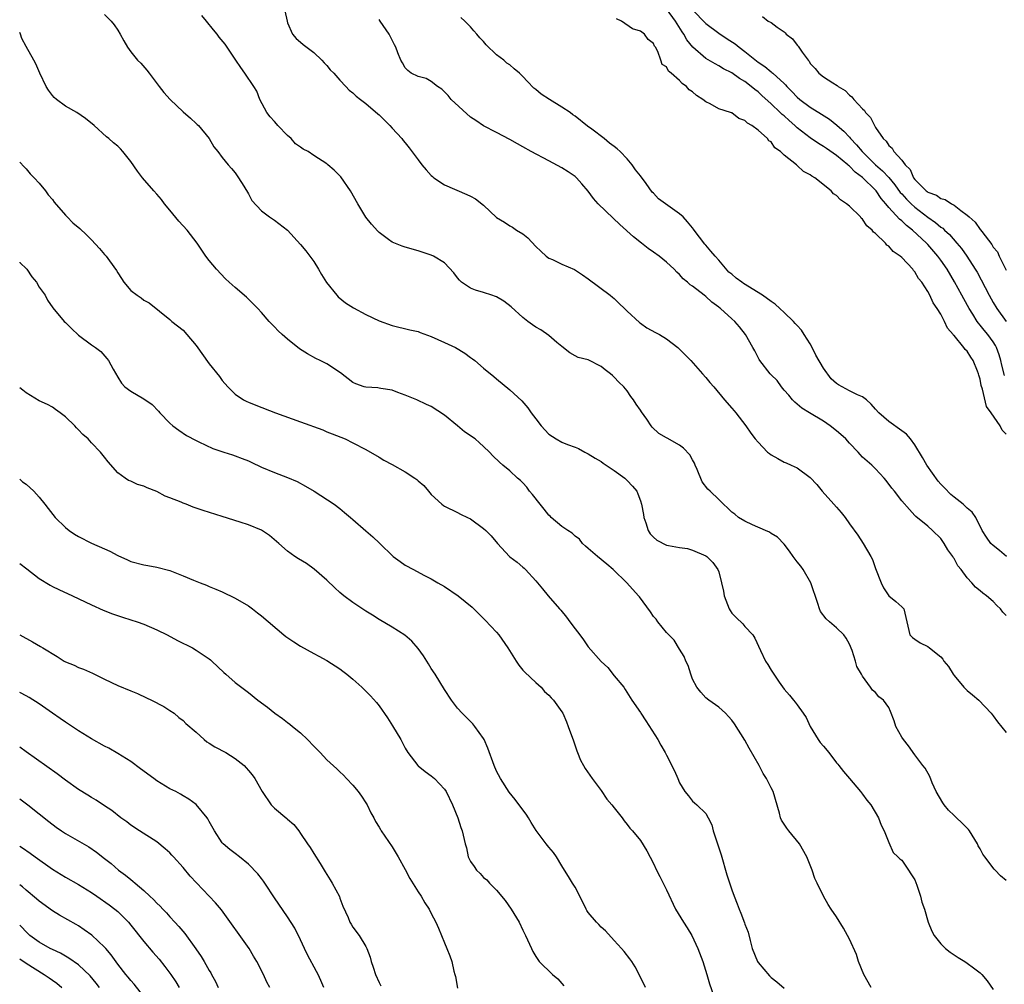
# Model space of a CAD drawing. Units: inches. Extents: x 2622000 to 2625000, y 1464000 to 1467000.
# Drawn here: x 2622000 to 2622151, y 1466436 to 1466583 of the extents above; entities that cross this region are included whole.
import ezdxf

# ---------------------------------------------------------------- set-up
doc = ezdxf.new("R2010")
doc.units = ezdxf.units.IN
doc.header["$MEASUREMENT"] = 0
doc.layers.add('LD26221464_2ft', color=215, linetype='Continuous')

msp = doc.modelspace()

# ---------------------------------------------------------------- linework, layer by layer
at = {"layer": 'LD26221464_2ft'}
for points, elevation in [([(2622013, 1466584), (2622014.01, 1466583), (2622014.44, 1466582.44), (2622015, 1466581.62), (2622015.4, 1466581), (2622015.96, 1466579.96), (2622016.49, 1466579), (2622017, 1466578.3), (2622018.05, 1466577), (2622018.53, 1466576.53), (2622019.47, 1466575.47), (2622019.8, 1466575), (2622021.34, 1466573), (2622022.08, 1466572.08), (2622023.04, 1466571), (2622025, 1466569.07), (2622026.13, 1466568.13), (2622027, 1466567.32), (2622027.18, 1466567.18), (2622027.35, 1466567), (2622029, 1466565), (2622029.73, 1466563.73), (2622030.31, 1466563), (2622031, 1466562.09), (2622031.89, 1466561), (2622032.4, 1466560.4), (2622033, 1466559.74), (2622033.49, 1466559), (2622034.3, 1466557.7), (2622035, 1466556.54), (2622035.54, 1466555.54), (2622037, 1466553.92), (2622038.25, 1466553), (2622039, 1466552.49), (2622041, 1466550.97), (2622043, 1466548.78), (2622043.79, 1466547.79), (2622045, 1466546.2), (2622045.75, 1466545), (2622046.2, 1466544.2), (2622046.98, 1466542.98), (2622048.55, 1466541), (2622048.76, 1466540.76), (2622049.86, 1466539.86), (2622051.08, 1466539.08), (2622053, 1466538.04), (2622055, 1466537.09), (2622057, 1466536.39), (2622059.72, 1466535.72), (2622061, 1466535.44), (2622061.31, 1466535.31), (2622063, 1466534.71), (2622065, 1466533.8), (2622066.7, 1466533), (2622068.14, 1466532.14), (2622069, 1466531.48), (2622069.29, 1466531.28), (2622069.64, 1466531), (2622071, 1466529.83), (2622072.55, 1466528.55), (2622073, 1466528.22), (2622075, 1466526.55), (2622076.84, 1466524.84), (2622077.78, 1466523.78), (2622078.3, 1466523), (2622079, 1466522.11), (2622079.82, 1466521), (2622081, 1466519.75), (2622082.12, 1466519), (2622083, 1466518.5), (2622083.83, 1466518.17), (2622085, 1466517.76), (2622085.52, 1466517.52), (2622086.5, 1466517), (2622087, 1466516.75), (2622088.07, 1466516.07), (2622089, 1466515.54), (2622089.31, 1466515.31), (2622091, 1466514.17), (2622092.63, 1466513), (2622093, 1466512.64), (2622093.8, 1466511.8), (2622094.44, 1466511), (2622094.62, 1466510.62), (2622095, 1466509.52), (2622095.16, 1466509), (2622095.45, 1466507.45), (2622095.52, 1466507), (2622095.85, 1466506.15), (2622096.2, 1466505), (2622096.5, 1466504.5), (2622097, 1466503.97), (2622097.51, 1466503.51), (2622099, 1466502.76), (2622099.32, 1466502.68), (2622101, 1466502.37), (2622102.21, 1466502.21), (2622103, 1466502), (2622105, 1466501.12), (2622105.16, 1466501), (2622106.1, 1466500.1), (2622106.86, 1466499), (2622107, 1466498.64), (2622107.42, 1466497), (2622107.71, 1466495.71), (2622107.82, 1466495), (2622108.34, 1466493.66), (2622108.57, 1466493), (2622108.72, 1466492.72), (2622109, 1466492.32), (2622109.68, 1466491.68), (2622110.68, 1466490.68), (2622111, 1466490.28), (2622112.19, 1466489), (2622112.52, 1466488.52), (2622113.38, 1466486.62), (2622114.16, 1466485), (2622114.49, 1466484.49), (2622115, 1466483.6), (2622116.22, 1466481.78), (2622117, 1466480.67), (2622117.8, 1466479.8), (2622118.42, 1466479), (2622118.69, 1466478.69), (2622119, 1466478.31), (2622119.92, 1466477), (2622120.35, 1466476.35), (2622120.99, 1466475), (2622122.22, 1466473), (2622122.53, 1466472.53), (2622123, 1466471.96), (2622123.85, 1466471), (2622125, 1466469.42), (2622125.2, 1466469.2), (2622125.36, 1466469), (2622126.11, 1466468.11), (2622127, 1466467), (2622128.71, 1466465), (2622129, 1466464.63), (2622129.68, 1466463.68), (2622130.26, 1466463), (2622131.45, 1466461), (2622131.85, 1466459.85), (2622132.31, 1466459), (2622133, 1466457.2), (2622133.67, 1466455.67), (2622134.41, 1466455), (2622134.69, 1466454.69), (2622135, 1466454.49), (2622136.04, 1466453), (2622136.4, 1466452.4), (2622137, 1466451.49), (2622137.33, 1466450.67), (2622137.89, 1466449), (2622138.1, 1466448.1), (2622138.47, 1466447), (2622139.04, 1466445), (2622139.62, 1466443.62), (2622139.96, 1466443), (2622141, 1466441.71), (2622141.69, 1466441), (2622142.42, 1466440.42), (2622143, 1466440.02), (2622143.62, 1466439.62), (2622144.64, 1466439), (2622145, 1466438.75), (2622146, 1466438), (2622147, 1466437.28), (2622147.28, 1466437), (2622148.06, 1466436.06), (2622149, 1466434.72)], 8948), ([(2622040.57, 1466584.57), (2622040.92, 1466583), (2622041, 1466582.74), (2622041.73, 1466581), (2622042.34, 1466580.34), (2622043, 1466579.75), (2622043.41, 1466579.41), (2622045, 1466578.2), (2622046.24, 1466577), (2622046.6, 1466576.6), (2622047, 1466576.18), (2622047.53, 1466575.53), (2622048.06, 1466575), (2622049, 1466573.95), (2622049.94, 1466573), (2622050.41, 1466572.41), (2622051, 1466572), (2622051.48, 1466571.48), (2622052.15, 1466571), (2622053, 1466570.36), (2622054.8, 1466568.8), (2622055, 1466568.63), (2622055.81, 1466567.81), (2622056.67, 1466567), (2622057, 1466566.6), (2622058.47, 1466565), (2622058.71, 1466564.71), (2622059, 1466564.33), (2622059.6, 1466563.6), (2622061, 1466561.75), (2622061.54, 1466561), (2622062.21, 1466560.21), (2622063, 1466559.34), (2622063.17, 1466559.17), (2622063.37, 1466559), (2622065, 1466557.94), (2622068.45, 1466556.45), (2622069, 1466556.18), (2622069.75, 1466555.75), (2622071, 1466554.79), (2622073, 1466552.92), (2622074.2, 1466552.2), (2622075, 1466551.63), (2622075.45, 1466551.45), (2622076.06, 1466551), (2622077, 1466550.39), (2622077.79, 1466549.79), (2622079, 1466548.49), (2622079.74, 1466547.74), (2622080.59, 1466547), (2622081, 1466546.7), (2622081.53, 1466546.47), (2622083, 1466545.78), (2622084.94, 1466544.94), (2622086.15, 1466544.15), (2622087, 1466543.55), (2622090.38, 1466541), (2622090.71, 1466540.71), (2622091, 1466540.51), (2622091.76, 1466539.76), (2622092.59, 1466539), (2622093, 1466538.59), (2622094.86, 1466536.86), (2622095, 1466536.76), (2622096.01, 1466536.01), (2622097.31, 1466535.31), (2622097.92, 1466535), (2622099, 1466534.34), (2622100.73, 1466533), (2622101, 1466532.77), (2622102.72, 1466531), (2622104.53, 1466529), (2622105, 1466528.4), (2622105.63, 1466527.63), (2622106.22, 1466527), (2622107.86, 1466525), (2622109, 1466523.74), (2622109.33, 1466523.33), (2622109.61, 1466523), (2622111.13, 1466521), (2622111.89, 1466519.89), (2622112.56, 1466519), (2622113, 1466518.52), (2622114.46, 1466517), (2622114.75, 1466516.76), (2622115, 1466516.58), (2622116.02, 1466516.02), (2622117, 1466515.45), (2622117.33, 1466515.33), (2622118.09, 1466515), (2622119, 1466514.56), (2622121, 1466513.1), (2622122.01, 1466512.01), (2622122.84, 1466511), (2622124.63, 1466509), (2622125, 1466508.55), (2622125.74, 1466507.74), (2622126.32, 1466507), (2622127, 1466506.01), (2622128.26, 1466504.26), (2622129.09, 1466503), (2622130.29, 1466501), (2622130.53, 1466500.53), (2622131, 1466499.16), (2622131.87, 1466497), (2622132.22, 1466496.22), (2622133, 1466494.98), (2622134.12, 1466494.12), (2622135, 1466493.31), (2622135.3, 1466493), (2622135.78, 1466491), (2622136.23, 1466489), (2622136.63, 1466488.63), (2622137, 1466488.34), (2622137.81, 1466487.81), (2622139, 1466487.22), (2622139.23, 1466487), (2622141, 1466485.62), (2622141.28, 1466485.28), (2622141.46, 1466485), (2622142.14, 1466484.14), (2622142.86, 1466483), (2622143, 1466482.8), (2622144.52, 1466481), (2622145, 1466480.48), (2622145.85, 1466479.85), (2622146.78, 1466479), (2622148.71, 1466477), (2622149, 1466476.63), (2622149.67, 1466475.67), (2622151, 1466474.07)], 8952), ([(2622150.73, 1466528.73), (2622150.31, 1466530.31), (2622150.15, 1466531), (2622149.89, 1466531.89), (2622149.48, 1466533), (2622149.33, 1466533.33), (2622149, 1466533.86), (2622148.18, 1466535), (2622147.64, 1466535.64), (2622147, 1466536.45), (2622146.74, 1466536.74), (2622146.56, 1466537), (2622145.87, 1466538.13), (2622145.31, 1466539), (2622144.48, 1466540.48), (2622144.22, 1466541), (2622143.09, 1466543.09), (2622141.95, 1466545), (2622141, 1466546.38), (2622140.54, 1466547), (2622139, 1466548.78), (2622138.79, 1466549), (2622136.65, 1466551), (2622135.71, 1466551.71), (2622135, 1466552.43), (2622134.68, 1466552.68), (2622133, 1466554.47), (2622132.56, 1466555), (2622131.83, 1466555.83), (2622131.08, 1466557), (2622131, 1466557.09), (2622129, 1466559.05), (2622127.85, 1466559.85), (2622127, 1466560.78), (2622126.87, 1466560.87), (2622126.73, 1466561), (2622125, 1466562.41), (2622123.46, 1466563.46), (2622123, 1466563.8), (2622122.26, 1466564.26), (2622121, 1466565.12), (2622119, 1466566.67), (2622118.82, 1466566.82), (2622118.65, 1466567), (2622117.76, 1466567.76), (2622117, 1466568.46), (2622116.71, 1466568.71), (2622116.41, 1466569), (2622115, 1466570.33), (2622113.61, 1466571.61), (2622113, 1466572.14), (2622112.5, 1466572.5), (2622111.94, 1466573), (2622111, 1466573.74), (2622110.19, 1466574.19), (2622109, 1466575.09), (2622107.7, 1466575.7), (2622107, 1466576.15), (2622106.43, 1466576.43), (2622105, 1466577.28), (2622103.01, 1466579.01), (2622102.12, 1466580.12), (2622101.65, 1466581), (2622101.37, 1466581.37), (2622100.36, 1466583), (2622099, 1466584.85)], 8960), ([(2622103, 1466584.72), (2622105, 1466582.62), (2622107, 1466581.14), (2622108.29, 1466580.29), (2622109.51, 1466579.51), (2622110.12, 1466579), (2622111, 1466578.34), (2622113, 1466576.68), (2622114.03, 1466576.03), (2622115, 1466575.2), (2622115.13, 1466575.13), (2622115.25, 1466575), (2622117, 1466573.44), (2622117.22, 1466573.22), (2622117.39, 1466573), (2622118.19, 1466572.19), (2622119, 1466571.34), (2622119.4, 1466571), (2622121, 1466569.79), (2622122.74, 1466568.74), (2622123.95, 1466567.95), (2622125.07, 1466567.07), (2622125.14, 1466567), (2622126.13, 1466566.13), (2622127, 1466565.2), (2622127.16, 1466565), (2622128.06, 1466564.06), (2622128.92, 1466563), (2622130.98, 1466560.98), (2622132.07, 1466560.07), (2622133.04, 1466559.05), (2622133.94, 1466557.94), (2622134.76, 1466556.76), (2622135, 1466556.52), (2622135.71, 1466555.71), (2622136.43, 1466555), (2622137, 1466554.48), (2622139, 1466552.98), (2622140.17, 1466552.17), (2622141, 1466551.46), (2622141.28, 1466551.28), (2622141.55, 1466551), (2622142.3, 1466550.3), (2622143.45, 1466549), (2622144.15, 1466548.15), (2622144.98, 1466547), (2622146.25, 1466545), (2622146.52, 1466544.52), (2622148.36, 1466541), (2622149, 1466539.91), (2622149.55, 1466539), (2622150.97, 1466536.97)], 8962), ([(2622151, 1466451.39), (2622150.11, 1466452.11), (2622149.31, 1466453), (2622149.15, 1466453.15), (2622147.72, 1466455), (2622147.42, 1466455.42), (2622147, 1466456.25), (2622146.71, 1466456.71), (2622146.58, 1466457), (2622145.37, 1466459), (2622145.2, 1466459.2), (2622144.21, 1466460.21), (2622143.39, 1466461), (2622143, 1466461.34), (2622142.18, 1466462.18), (2622141.48, 1466463), (2622141.28, 1466463.28), (2622140.27, 1466465), (2622139.67, 1466466.33), (2622139.3, 1466467.3), (2622138.58, 1466468.58), (2622138.24, 1466469), (2622137, 1466470.64), (2622136.02, 1466472.02), (2622135.25, 1466473), (2622135, 1466473.37), (2622134.1, 1466475), (2622133.86, 1466475.86), (2622133.29, 1466477.29), (2622133, 1466477.88), (2622132.2, 1466479), (2622131.51, 1466479.51), (2622131, 1466480.16), (2622130.52, 1466480.52), (2622130.2, 1466481), (2622129, 1466482.67), (2622128.83, 1466483), (2622128.15, 1466484.15), (2622127.9, 1466485), (2622127.41, 1466486.59), (2622127, 1466487.58), (2622126.5, 1466488.5), (2622126.12, 1466489), (2622125, 1466490.11), (2622123.92, 1466491), (2622123.45, 1466491.45), (2622122.58, 1466492.58), (2622122.4, 1466493), (2622122.18, 1466493.82), (2622121.07, 1466497), (2622119.89, 1466499), (2622119.53, 1466499.53), (2622119, 1466500.19), (2622118.38, 1466501), (2622117.83, 1466501.83), (2622117, 1466502.89), (2622115.96, 1466503.96), (2622115, 1466504.54), (2622114.74, 1466504.74), (2622114.17, 1466505), (2622112.14, 1466505.86), (2622111, 1466506.41), (2622110.04, 1466507), (2622109.47, 1466507.47), (2622109, 1466507.81), (2622108.4, 1466508.4), (2622107.74, 1466509), (2622107, 1466509.76), (2622105.67, 1466511), (2622105.34, 1466511.34), (2622104.46, 1466512.46), (2622103.69, 1466514.31), (2622103.39, 1466515), (2622103.28, 1466515.28), (2622103, 1466515.81), (2622102.56, 1466516.56), (2622101.58, 1466517.58), (2622101, 1466518.04), (2622099.11, 1466519.11), (2622099, 1466519.19), (2622097.83, 1466519.83), (2622096.82, 1466520.82), (2622096.67, 1466521), (2622095.96, 1466522.04), (2622095.15, 1466523.15), (2622095, 1466523.39), (2622094.33, 1466524.33), (2622093.97, 1466525), (2622093.53, 1466525.53), (2622093, 1466526.37), (2622092.49, 1466527), (2622091.69, 1466527.69), (2622091, 1466528.49), (2622090.72, 1466528.72), (2622090.44, 1466529), (2622089.59, 1466529.59), (2622089, 1466530.1), (2622087, 1466531.11), (2622085.5, 1466531.5), (2622085, 1466531.74), (2622084.21, 1466532.21), (2622083, 1466533.14), (2622082.22, 1466533.78), (2622081, 1466534.83), (2622079.74, 1466535.74), (2622079, 1466536.12), (2622078.5, 1466536.5), (2622077.77, 1466537), (2622077, 1466537.62), (2622075.24, 1466539.24), (2622074.11, 1466540.11), (2622073, 1466540.75), (2622072.83, 1466540.83), (2622072.27, 1466541), (2622071, 1466541.43), (2622069.78, 1466541.78), (2622069, 1466542.07), (2622067.63, 1466543), (2622067.32, 1466543.32), (2622067, 1466543.7), (2622066.44, 1466544.44), (2622065, 1466545.97), (2622063.34, 1466547), (2622063, 1466547.17), (2622061, 1466547.83), (2622059, 1466548.39), (2622058.53, 1466548.53), (2622057, 1466549.13), (2622056.45, 1466549.55), (2622055, 1466550.6), (2622054.8, 1466550.8), (2622053.87, 1466551.87), (2622052.99, 1466552.99), (2622051.75, 1466555), (2622050.62, 1466557), (2622049.13, 1466559.13), (2622048.14, 1466560.14), (2622047.17, 1466561), (2622047, 1466561.13), (2622045, 1466562.42), (2622044.15, 1466563), (2622043.4, 1466563.4), (2622043, 1466563.7), (2622042.22, 1466564.22), (2622041.56, 1466565), (2622041, 1466565.47), (2622039.53, 1466567), (2622039.28, 1466567.28), (2622039, 1466567.64), (2622038.35, 1466568.35), (2622037.84, 1466569), (2622036.76, 1466571), (2622036.28, 1466572.28), (2622035.86, 1466573), (2622034.48, 1466575), (2622033.86, 1466575.86), (2622033.08, 1466577), (2622031.75, 1466579), (2622031.44, 1466579.44), (2622030.55, 1466580.55), (2622030.21, 1466581), (2622029.64, 1466581.64), (2622028.6, 1466583), (2622027.87, 1466583.87)], 8950), ([(2622151, 1466491.97), (2622150.49, 1466492.49), (2622150.11, 1466493), (2622149.53, 1466493.53), (2622149, 1466494.12), (2622147.96, 1466495), (2622147.39, 1466495.39), (2622147, 1466495.76), (2622146.3, 1466496.3), (2622145.71, 1466497), (2622145, 1466497.72), (2622144.12, 1466499), (2622143.58, 1466499.58), (2622143, 1466500.69), (2622142.87, 1466500.87), (2622142.81, 1466501), (2622142.03, 1466502.03), (2622141.48, 1466503), (2622141.3, 1466503.3), (2622141, 1466503.74), (2622139.7, 1466505), (2622139, 1466505.66), (2622137.14, 1466507.14), (2622137, 1466507.31), (2622136.19, 1466508.19), (2622135, 1466509.53), (2622133.88, 1466511), (2622133.47, 1466511.47), (2622132.63, 1466512.63), (2622132.32, 1466513), (2622131, 1466514.43), (2622130.4, 1466515), (2622129, 1466516.24), (2622128.62, 1466516.62), (2622128.34, 1466517), (2622127, 1466518.38), (2622126.43, 1466519), (2622125.7, 1466519.7), (2622125, 1466520.27), (2622124.03, 1466521), (2622123, 1466521.74), (2622120.89, 1466523), (2622119.72, 1466523.72), (2622119, 1466524.31), (2622118.63, 1466524.63), (2622118.27, 1466525), (2622117.7, 1466525.7), (2622117, 1466526.5), (2622116.62, 1466527), (2622115.95, 1466527.95), (2622115, 1466528.83), (2622114.85, 1466529), (2622113.26, 1466531), (2622113.18, 1466531.18), (2622113, 1466531.47), (2622112.5, 1466532.5), (2622112.2, 1466533), (2622111.1, 1466535), (2622110.18, 1466536.18), (2622109.45, 1466537), (2622109, 1466537.42), (2622107.26, 1466539), (2622107.1, 1466539.1), (2622107, 1466539.2), (2622105.95, 1466539.95), (2622105, 1466540.82), (2622104.75, 1466541), (2622103, 1466542.38), (2622102.61, 1466542.61), (2622102.22, 1466543), (2622101.53, 1466543.53), (2622101, 1466544.19), (2622100.56, 1466544.56), (2622100.19, 1466545), (2622099, 1466546.07), (2622097.85, 1466547), (2622097, 1466547.59), (2622096.19, 1466548.19), (2622095.19, 1466549), (2622093.96, 1466549.96), (2622091.85, 1466551.85), (2622090.81, 1466552.81), (2622088.54, 1466555), (2622087.83, 1466555.83), (2622087, 1466556.94), (2622086.06, 1466558.06), (2622085.2, 1466559), (2622085, 1466559.18), (2622083.92, 1466559.92), (2622083, 1466560.5), (2622081, 1466561.59), (2622078.3, 1466563), (2622077, 1466563.74), (2622076.18, 1466564.18), (2622075, 1466564.86), (2622073, 1466565.93), (2622071, 1466566.93), (2622069.79, 1466567.79), (2622069, 1466568.3), (2622066.05, 1466571), (2622065.58, 1466571.58), (2622065, 1466572.15), (2622064.59, 1466572.59), (2622063.94, 1466573), (2622063, 1466573.76), (2622062.22, 1466574.22), (2622061, 1466574.5), (2622059.93, 1466575), (2622059.41, 1466575.41), (2622059, 1466575.82), (2622058.59, 1466576.59), (2622058.32, 1466577), (2622057.89, 1466578.11), (2622057.57, 1466579), (2622057.37, 1466579.37), (2622056.57, 1466581), (2622055.19, 1466583), (2622055, 1466583.22)], 8954), ([(2622151.04, 1466501), (2622149.94, 1466501.94), (2622149, 1466502.7), (2622148.65, 1466503), (2622147.97, 1466503.97), (2622147.33, 1466505), (2622146.36, 1466507), (2622145.8, 1466507.8), (2622145, 1466508.4), (2622144.73, 1466508.73), (2622144.42, 1466509), (2622143, 1466510.07), (2622142.5, 1466510.5), (2622141.54, 1466511.54), (2622141, 1466512.07), (2622140.55, 1466512.55), (2622138.83, 1466515), (2622138.16, 1466516.16), (2622137, 1466518.11), (2622136.32, 1466519), (2622135.73, 1466519.73), (2622135, 1466520.24), (2622133, 1466521.66), (2622131.48, 1466523), (2622131, 1466523.59), (2622130.33, 1466524.33), (2622129.6, 1466525), (2622129, 1466525.47), (2622128.22, 1466525.78), (2622127, 1466526.35), (2622125.31, 1466527.31), (2622125, 1466527.51), (2622124.22, 1466528.22), (2622123, 1466529.84), (2622121.83, 1466531.83), (2622121.31, 1466533), (2622121, 1466533.56), (2622120.08, 1466535), (2622119.64, 1466535.64), (2622119, 1466536.4), (2622118.68, 1466536.68), (2622118.44, 1466537), (2622117, 1466538.39), (2622116.33, 1466539), (2622115.62, 1466539.62), (2622115, 1466540.03), (2622113.7, 1466541), (2622110.79, 1466542.79), (2622110.54, 1466543), (2622109.65, 1466543.65), (2622109, 1466544.23), (2622108.56, 1466544.56), (2622107, 1466546.36), (2622106.42, 1466547), (2622105.76, 1466547.76), (2622105, 1466548.67), (2622104.84, 1466548.84), (2622103.21, 1466551), (2622103.13, 1466551.13), (2622103, 1466551.31), (2622102.23, 1466552.23), (2622101.53, 1466553), (2622101, 1466553.5), (2622097.77, 1466555.77), (2622097, 1466556.62), (2622096.8, 1466556.8), (2622095.89, 1466558.11), (2622095, 1466559.31), (2622094.23, 1466560.23), (2622093.75, 1466561), (2622093, 1466561.92), (2622091.91, 1466563), (2622091.44, 1466563.44), (2622091, 1466563.81), (2622090.28, 1466564.28), (2622089.43, 1466565), (2622087.56, 1466566.44), (2622086.92, 1466566.92), (2622085, 1466568.43), (2622084.66, 1466568.66), (2622084.23, 1466569), (2622083, 1466569.82), (2622081.07, 1466571), (2622079.8, 1466571.8), (2622079, 1466572.5), (2622078.7, 1466572.7), (2622077.72, 1466573.72), (2622077, 1466574.53), (2622076.49, 1466575), (2622075.7, 1466575.7), (2622075, 1466576.29), (2622074.57, 1466576.57), (2622074.09, 1466577), (2622073, 1466577.8), (2622071.38, 1466579.38), (2622071, 1466579.84), (2622070.41, 1466580.41), (2622069.99, 1466581), (2622069.49, 1466581.5), (2622069, 1466582.09), (2622068.14, 1466583), (2622067.54, 1466583.54)], 8956), ([(2622151, 1466519.76), (2622150.35, 1466520.35), (2622150.05, 1466521), (2622148.67, 1466523), (2622147.96, 1466523.96), (2622147.36, 1466526.64), (2622147.17, 1466527.17), (2622147, 1466528.14), (2622146.78, 1466528.78), (2622146.75, 1466529), (2622146.61, 1466529.39), (2622145.95, 1466531), (2622145.55, 1466531.55), (2622145, 1466532.45), (2622144.7, 1466532.7), (2622144.52, 1466533), (2622143, 1466534.84), (2622142.91, 1466534.91), (2622142.87, 1466535), (2622141.98, 1466535.98), (2622141.55, 1466537), (2622141, 1466538.1), (2622140.44, 1466539), (2622139.83, 1466539.83), (2622139.32, 1466541), (2622139, 1466541.58), (2622138.05, 1466543), (2622137.56, 1466543.56), (2622137, 1466544.61), (2622136.8, 1466544.8), (2622136.69, 1466545), (2622135, 1466546.79), (2622134.77, 1466547), (2622133.7, 1466547.7), (2622133, 1466548.53), (2622132.7, 1466548.7), (2622132.5, 1466549), (2622131, 1466550.46), (2622130.66, 1466550.66), (2622130.48, 1466551), (2622129.65, 1466551.65), (2622129, 1466552.67), (2622128.8, 1466552.8), (2622128.67, 1466553), (2622127, 1466554.63), (2622126.56, 1466555), (2622125.61, 1466555.61), (2622125, 1466556.28), (2622124.55, 1466556.55), (2622124.2, 1466557), (2622121.69, 1466559), (2622121.25, 1466559.25), (2622121, 1466559.46), (2622119.96, 1466559.96), (2622119, 1466560.9), (2622118.93, 1466560.93), (2622118.87, 1466561), (2622117, 1466562.47), (2622116.45, 1466563), (2622115.6, 1466563.6), (2622115, 1466564.49), (2622114.67, 1466564.67), (2622114.47, 1466565), (2622113, 1466566.29), (2622112.08, 1466567), (2622111.38, 1466567.38), (2622111, 1466567.78), (2622110.09, 1466568.09), (2622109, 1466568.92), (2622108.93, 1466568.93), (2622108.79, 1466569), (2622107, 1466569.55), (2622105.7, 1466570.3), (2622105, 1466570.62), (2622104.58, 1466571), (2622103.59, 1466571.59), (2622103, 1466572.18), (2622102.46, 1466572.46), (2622102.05, 1466573), (2622101.41, 1466573.41), (2622101, 1466573.88), (2622099.7, 1466575), (2622099.31, 1466575.31), (2622099, 1466575.99), (2622098.34, 1466576.34), (2622098.15, 1466577), (2622097.67, 1466578.33), (2622097.29, 1466579), (2622097.16, 1466579.16), (2622097, 1466579.56), (2622096.18, 1466580.18), (2622095.64, 1466581), (2622095, 1466581.43), (2622093.8, 1466581.8), (2622092.13, 1466583), (2622091.35, 1466583.35)], 8958), ([(2622113.68, 1466583.68), (2622114.57, 1466583), (2622115, 1466582.76), (2622115.95, 1466582.05), (2622117, 1466581.32), (2622117.18, 1466581.18), (2622117.32, 1466581), (2622118.26, 1466580.26), (2622119, 1466579.32), (2622119.16, 1466579.16), (2622119.25, 1466579), (2622119.75, 1466578.25), (2622120.67, 1466577), (2622120.83, 1466576.83), (2622121, 1466576.51), (2622121.74, 1466575.74), (2622122.33, 1466575), (2622123, 1466574.48), (2622124.47, 1466573.53), (2622125.13, 1466573.13), (2622125.25, 1466573), (2622126.34, 1466572.34), (2622127, 1466571.64), (2622127.37, 1466571.37), (2622127.65, 1466571), (2622129, 1466569.53), (2622129.29, 1466569.29), (2622129.46, 1466569), (2622130.22, 1466568.22), (2622130.82, 1466567), (2622131, 1466566.7), (2622132.16, 1466565), (2622132.61, 1466564.61), (2622133, 1466563.96), (2622133.53, 1466563.53), (2622133.81, 1466563), (2622135, 1466561.7), (2622135.51, 1466561), (2622136.28, 1466560.28), (2622136.81, 1466559), (2622137, 1466558.74), (2622138.75, 1466557), (2622138.9, 1466556.9), (2622139, 1466556.81), (2622140.32, 1466556.32), (2622141, 1466555.84), (2622141.65, 1466555.65), (2622142.59, 1466555), (2622143, 1466554.78), (2622144.02, 1466553.98), (2622145, 1466553.29), (2622145.3, 1466553), (2622146.22, 1466552.22), (2622147, 1466551.09), (2622147.05, 1466551.05), (2622147.25, 1466550.75), (2622148.78, 1466548.78), (2622149, 1466548.38), (2622149.64, 1466547.64), (2622149.93, 1466547), (2622151, 1466544.85)], 8964), ([(2622130.33, 1466435), (2622129.2, 1466437), (2622128.4, 1466439), (2622128.07, 1466440.07), (2622127, 1466442.39), (2622126.69, 1466443), (2622126.08, 1466444.08), (2622125, 1466445.84), (2622124.18, 1466447), (2622123.72, 1466447.72), (2622123.03, 1466449), (2622122.06, 1466451), (2622121.7, 1466451.7), (2622121.31, 1466453), (2622120.49, 1466455), (2622119.34, 1466457), (2622117.7, 1466459), (2622117.4, 1466459.4), (2622116.62, 1466460.62), (2622116.46, 1466461), (2622116.27, 1466461.73), (2622115.32, 1466465), (2622115, 1466465.59), (2622114.3, 1466467), (2622113.8, 1466467.8), (2622113.19, 1466469), (2622111.67, 1466471.67), (2622111, 1466472.88), (2622109.38, 1466475.38), (2622109, 1466475.93), (2622108.5, 1466476.5), (2622108.03, 1466477), (2622107, 1466477.94), (2622105.48, 1466479), (2622105, 1466479.39), (2622104.23, 1466480.23), (2622103.64, 1466481), (2622103, 1466482.21), (2622102.7, 1466483), (2622102.3, 1466484.3), (2622101.95, 1466485), (2622101.7, 1466485.7), (2622101, 1466486.82), (2622100.19, 1466488.19), (2622099.37, 1466489), (2622099, 1466489.39), (2622097.67, 1466491), (2622097.39, 1466491.39), (2622097, 1466491.82), (2622096.53, 1466492.53), (2622094.84, 1466494.84), (2622094.7, 1466495), (2622092.92, 1466497), (2622090.84, 1466499), (2622089.85, 1466499.85), (2622088.42, 1466501), (2622087, 1466502.24), (2622086.61, 1466502.61), (2622086.14, 1466503), (2622085.67, 1466503.67), (2622085, 1466504.13), (2622084.58, 1466504.58), (2622083.88, 1466505), (2622083, 1466505.62), (2622081.36, 1466507), (2622081.19, 1466507.19), (2622081, 1466507.32), (2622080.26, 1466508.26), (2622079.64, 1466509), (2622078.48, 1466510.48), (2622078.05, 1466511), (2622077.62, 1466511.62), (2622077, 1466512.28), (2622076.63, 1466512.63), (2622076.21, 1466513), (2622075, 1466514.15), (2622073.95, 1466515), (2622073.45, 1466515.45), (2622072.44, 1466516.44), (2622071.92, 1466517), (2622071, 1466517.86), (2622070.4, 1466518.4), (2622069.7, 1466519), (2622068.1, 1466520.1), (2622067.03, 1466521), (2622065, 1466522.65), (2622063, 1466523.97), (2622062.28, 1466524.28), (2622060.78, 1466525), (2622059, 1466525.73), (2622057.88, 1466526.12), (2622057, 1466526.46), (2622055.27, 1466526.73), (2622055, 1466526.8), (2622054.82, 1466526.82), (2622053, 1466526.93), (2622052.74, 1466527), (2622051.46, 1466527.46), (2622051, 1466527.67), (2622049.11, 1466529.11), (2622047, 1466530.49), (2622046.01, 1466531), (2622045.32, 1466531.32), (2622044.03, 1466532.03), (2622042.83, 1466532.83), (2622041, 1466534.3), (2622040.18, 1466535), (2622039.57, 1466535.57), (2622039, 1466536.18), (2622038.58, 1466536.58), (2622038.18, 1466537), (2622037, 1466538.37), (2622036.43, 1466539), (2622035.72, 1466539.72), (2622034.71, 1466540.71), (2622033, 1466542.2), (2622032.05, 1466543), (2622031.5, 1466543.5), (2622030.11, 1466545), (2622029, 1466546.32), (2622028.51, 1466547), (2622027.9, 1466547.9), (2622027.18, 1466549), (2622025.65, 1466551), (2622024.35, 1466552.35), (2622023, 1466554.04), (2622022.18, 1466555), (2622021.69, 1466555.69), (2622021, 1466556.49), (2622020.52, 1466557), (2622018.81, 1466559), (2622018.03, 1466560.03), (2622017, 1466561.48), (2622015.79, 1466563), (2622015.41, 1466563.41), (2622015, 1466563.83), (2622014.35, 1466564.35), (2622013.64, 1466565), (2622013.28, 1466565.28), (2622011.41, 1466567), (2622010.09, 1466568.09), (2622008.76, 1466569), (2622007, 1466569.95), (2622005.61, 1466571), (2622005.29, 1466571.29), (2622005, 1466571.62), (2622004.4, 1466572.4), (2622004.04, 1466573), (2622003.09, 1466575), (2622002.45, 1466576.45), (2622002.17, 1466577), (2622001, 1466579.09), (2622000.34, 1466580.34), (2622000.1, 1466581), (2622000, 1466581.24)], 8946), ([(2622000, 1466561.37), (2622000.66, 1466560.66), (2622001, 1466560.38), (2622001.62, 1466559.62), (2622002.2, 1466559), (2622003, 1466558.17), (2622003.94, 1466557), (2622004.38, 1466556.38), (2622005, 1466555.67), (2622005.28, 1466555.28), (2622007, 1466553.28), (2622007.29, 1466553), (2622008.12, 1466552.12), (2622009.22, 1466551.22), (2622010.24, 1466550.24), (2622011, 1466549.49), (2622012.19, 1466548.19), (2622013, 1466547.23), (2622013.21, 1466547), (2622013.73, 1466546.27), (2622014.81, 1466544.81), (2622015, 1466544.46), (2622015.57, 1466543.57), (2622015.92, 1466543), (2622017, 1466541.74), (2622017.96, 1466541), (2622018.61, 1466540.61), (2622019, 1466540.28), (2622019.84, 1466539.84), (2622023, 1466537.28), (2622023.3, 1466537), (2622025, 1466535.64), (2622025.6, 1466535), (2622027, 1466533.3), (2622029, 1466530.5), (2622030.57, 1466528.57), (2622031, 1466527.97), (2622031.84, 1466527), (2622033, 1466525.84), (2622034.24, 1466525), (2622034.74, 1466524.74), (2622035, 1466524.63), (2622036.16, 1466524.16), (2622039.16, 1466523), (2622043, 1466521.64), (2622046.38, 1466520.38), (2622047, 1466520.12), (2622047.81, 1466519.81), (2622049.81, 1466519), (2622051, 1466518.42), (2622053, 1466517.39), (2622055, 1466516.23), (2622055.75, 1466515.75), (2622057, 1466515.08), (2622059, 1466513.96), (2622060.49, 1466513), (2622060.79, 1466512.79), (2622061, 1466512.59), (2622061.86, 1466511.86), (2622062.55, 1466511), (2622063, 1466510.49), (2622064.63, 1466509), (2622064.84, 1466508.84), (2622065, 1466508.74), (2622067, 1466507.77), (2622067.49, 1466507.49), (2622068.53, 1466507), (2622069, 1466506.76), (2622071, 1466505.32), (2622071.33, 1466505), (2622072.16, 1466504.16), (2622073.11, 1466503), (2622074.95, 1466501), (2622075, 1466500.95), (2622076.16, 1466500.16), (2622077, 1466499.35), (2622077.21, 1466499.21), (2622077.44, 1466499), (2622079, 1466497.28), (2622080.04, 1466496.04), (2622080.87, 1466495), (2622082.6, 1466493), (2622082.81, 1466492.81), (2622083.71, 1466491.71), (2622084.18, 1466491), (2622085, 1466489.92), (2622085.73, 1466489), (2622086.27, 1466488.27), (2622087, 1466487.2), (2622089, 1466484.93), (2622090.01, 1466484.01), (2622091, 1466482.76), (2622092.44, 1466481), (2622092.66, 1466480.66), (2622093.7, 1466479), (2622095, 1466477.14), (2622095.08, 1466477), (2622095.85, 1466475.85), (2622097.67, 1466473), (2622098.12, 1466472.12), (2622098.8, 1466471), (2622099, 1466470.57), (2622100.21, 1466468.21), (2622100.71, 1466467), (2622101, 1466466.37), (2622101.8, 1466465), (2622102.36, 1466464.36), (2622103, 1466463.55), (2622103.3, 1466463.3), (2622103.63, 1466463), (2622105, 1466461.68), (2622105.37, 1466461), (2622105.92, 1466459.92), (2622106.16, 1466459), (2622106.68, 1466457.32), (2622106.85, 1466456.85), (2622107.34, 1466455.34), (2622108.25, 1466452.25), (2622109, 1466449.98), (2622109.36, 1466449), (2622109.82, 1466447.82), (2622110.11, 1466447), (2622110.39, 1466446.39), (2622110.93, 1466444.93), (2622111, 1466444.69), (2622111.49, 1466443.49), (2622111.78, 1466442.22), (2622112.13, 1466441), (2622112.9, 1466439), (2622113, 1466438.83), (2622114.78, 1466436.78), (2622115, 1466436.56), (2622115.88, 1466435.88), (2622117, 1466434.89)], 8944), ([(2622000, 1466546.08), (2622000.04, 1466546.04), (2622001.07, 1466545), (2622001.84, 1466543.84), (2622002.57, 1466543), (2622003, 1466542.25), (2622003.88, 1466541), (2622004.25, 1466540.25), (2622005.07, 1466539.07), (2622006.82, 1466537), (2622007, 1466536.84), (2622007.92, 1466535.92), (2622009, 1466534.92), (2622011, 1466533.43), (2622011.61, 1466533), (2622012.4, 1466532.4), (2622013.34, 1466531.34), (2622013.61, 1466531), (2622014.32, 1466529.68), (2622015, 1466528.49), (2622015.56, 1466527.56), (2622016.09, 1466527), (2622017, 1466526.3), (2622019, 1466525.14), (2622020.27, 1466524.27), (2622021.25, 1466523.25), (2622021.45, 1466523), (2622023, 1466521.4), (2622023.45, 1466521), (2622024.34, 1466520.34), (2622025.54, 1466519.54), (2622027, 1466518.75), (2622027.44, 1466518.56), (2622029.55, 1466517.55), (2622031.26, 1466517), (2622032.55, 1466516.55), (2622033, 1466516.42), (2622034.03, 1466516.03), (2622035, 1466515.64), (2622035.45, 1466515.45), (2622037, 1466514.7), (2622039, 1466513.86), (2622041, 1466513.1), (2622042.47, 1466512.47), (2622043.76, 1466511.76), (2622045.06, 1466511), (2622048.15, 1466509), (2622049, 1466508.36), (2622049.73, 1466507.73), (2622050.61, 1466507), (2622051, 1466506.65), (2622053, 1466504.94), (2622054.03, 1466504.03), (2622055.07, 1466503.07), (2622057.14, 1466501), (2622058.22, 1466500.22), (2622059, 1466499.69), (2622060.25, 1466499), (2622061.85, 1466498.15), (2622063, 1466497.57), (2622064.02, 1466497), (2622065, 1466496.4), (2622067.13, 1466495), (2622069.24, 1466493.24), (2622069.52, 1466493), (2622071, 1466491.53), (2622071.25, 1466491.25), (2622073, 1466489.44), (2622073.34, 1466489), (2622074.72, 1466487), (2622075.98, 1466485), (2622076.39, 1466484.39), (2622077, 1466483.62), (2622077.29, 1466483.29), (2622079, 1466481.71), (2622079.79, 1466481), (2622080.34, 1466480.34), (2622081, 1466479.78), (2622081.35, 1466479.35), (2622081.71, 1466479), (2622083, 1466477.21), (2622083.12, 1466477), (2622083.67, 1466475.67), (2622083.97, 1466475), (2622084.76, 1466472.76), (2622085.25, 1466471.25), (2622085.37, 1466471), (2622085.84, 1466469.84), (2622086.31, 1466469), (2622086.54, 1466468.54), (2622087.64, 1466467), (2622089, 1466465.2), (2622089.85, 1466463.85), (2622090.61, 1466463), (2622091, 1466462.5), (2622092.23, 1466461), (2622092.51, 1466460.51), (2622093, 1466459.96), (2622093.39, 1466459.39), (2622093.77, 1466459), (2622095, 1466457.53), (2622095.96, 1466455.96), (2622097, 1466454.01), (2622097.48, 1466453), (2622098, 1466452), (2622099, 1466449.98), (2622100.38, 1466447), (2622101.62, 1466445), (2622102.17, 1466444.17), (2622102.86, 1466443), (2622103.8, 1466441), (2622104.55, 1466439), (2622105.19, 1466437), (2622105.58, 1466435.58), (2622106.18, 1466433.82)], 8942), ([(2622095.8, 1466435), (2622094.82, 1466437), (2622094.18, 1466438.18), (2622093.68, 1466439), (2622093.4, 1466439.4), (2622092.53, 1466440.54), (2622092.13, 1466441), (2622091, 1466442.21), (2622089.67, 1466443.67), (2622089, 1466444.24), (2622088.64, 1466444.64), (2622088.28, 1466445), (2622087, 1466446.52), (2622086.81, 1466446.81), (2622086.68, 1466447), (2622086.16, 1466448.16), (2622085, 1466450.36), (2622084.63, 1466451), (2622084.01, 1466452.01), (2622083.37, 1466453), (2622083, 1466453.63), (2622082.15, 1466455), (2622081.68, 1466455.68), (2622081, 1466456.49), (2622080.6, 1466457), (2622079.06, 1466459.06), (2622078.29, 1466460.29), (2622077.89, 1466461), (2622077.53, 1466461.53), (2622077, 1466462.2), (2622075.82, 1466463.81), (2622074.94, 1466464.94), (2622073.6, 1466467), (2622073, 1466468.16), (2622072.6, 1466469), (2622071.65, 1466471.65), (2622071.09, 1466473), (2622071, 1466473.16), (2622069.66, 1466475), (2622069.37, 1466475.37), (2622069, 1466475.76), (2622068.36, 1466476.36), (2622067.71, 1466477), (2622067, 1466477.79), (2622066.08, 1466479), (2622065, 1466480.66), (2622063.57, 1466483), (2622063, 1466483.86), (2622062.56, 1466484.56), (2622061.8, 1466485.8), (2622061, 1466486.93), (2622060.03, 1466488.03), (2622058.97, 1466488.97), (2622057, 1466490.2), (2622055, 1466491.37), (2622054.02, 1466492.02), (2622053, 1466492.66), (2622051, 1466493.97), (2622049.63, 1466495), (2622049, 1466495.5), (2622048.22, 1466496.22), (2622047, 1466497.39), (2622045.09, 1466499.09), (2622043.92, 1466499.92), (2622042.65, 1466500.65), (2622042.12, 1466501), (2622041, 1466501.81), (2622039.64, 1466503), (2622039.33, 1466503.33), (2622038.24, 1466504.24), (2622037, 1466505.04), (2622035, 1466505.84), (2622033.73, 1466506.27), (2622031, 1466507.15), (2622028.06, 1466508.06), (2622026.57, 1466508.57), (2622025.49, 1466509), (2622025, 1466509.18), (2622024.69, 1466509.31), (2622023, 1466509.98), (2622022.25, 1466510.25), (2622021, 1466510.95), (2622019.52, 1466511.52), (2622019, 1466511.8), (2622018.05, 1466512.05), (2622017, 1466512.52), (2622016.66, 1466512.66), (2622016.14, 1466513), (2622015, 1466513.81), (2622013.52, 1466515.52), (2622013, 1466516.22), (2622012.37, 1466517), (2622011, 1466518.42), (2622010.48, 1466519), (2622009.68, 1466519.68), (2622009, 1466520.42), (2622008.69, 1466520.69), (2622008.44, 1466521), (2622007, 1466522.37), (2622006.19, 1466523), (2622005.5, 1466523.5), (2622005, 1466523.85), (2622004.26, 1466524.26), (2622003, 1466524.85), (2622001, 1466526.08), (2622000.46, 1466526.46), (2622000, 1466526.85)], 8940), ([(2622000, 1466512.85), (2622000.45, 1466512.45), (2622001, 1466512.08), (2622002.14, 1466511), (2622003, 1466510.1), (2622003.87, 1466509), (2622004.35, 1466508.35), (2622005.45, 1466507), (2622007, 1466505.46), (2622007.59, 1466505), (2622008.41, 1466504.41), (2622009, 1466504.05), (2622011, 1466503.05), (2622013, 1466502.17), (2622013.8, 1466501.8), (2622015, 1466501.15), (2622016.49, 1466500.49), (2622017, 1466500.24), (2622019, 1466499.75), (2622019.62, 1466499.62), (2622021, 1466499.4), (2622023, 1466498.84), (2622025, 1466498.06), (2622026.62, 1466497.38), (2622027.61, 1466497), (2622028.6, 1466496.6), (2622029, 1466496.41), (2622030.01, 1466496.01), (2622031, 1466495.6), (2622033, 1466494.63), (2622035, 1466493.44), (2622035.62, 1466493), (2622036.39, 1466492.39), (2622037, 1466491.92), (2622040.41, 1466489), (2622040.74, 1466488.74), (2622041.95, 1466487.95), (2622043, 1466487.3), (2622045, 1466486.18), (2622045.77, 1466485.77), (2622047, 1466485.08), (2622049, 1466483.8), (2622049.45, 1466483.45), (2622050.07, 1466483), (2622051, 1466482.22), (2622052.35, 1466481), (2622053, 1466480.39), (2622053.69, 1466479.69), (2622054.63, 1466478.63), (2622055, 1466478.16), (2622056.29, 1466476.29), (2622057.06, 1466475.06), (2622058.31, 1466473), (2622058.56, 1466472.56), (2622059, 1466471.68), (2622059.41, 1466471), (2622060.93, 1466469), (2622061, 1466468.93), (2622062.08, 1466468.08), (2622063, 1466467.42), (2622063.23, 1466467.23), (2622063.48, 1466467), (2622065, 1466465.4), (2622065.26, 1466465), (2622066.25, 1466463), (2622067.06, 1466461), (2622067.51, 1466459.51), (2622067.72, 1466459), (2622068.19, 1466457), (2622068.38, 1466456.38), (2622068.66, 1466455), (2622069, 1466454.32), (2622069.56, 1466453.56), (2622069.92, 1466453), (2622070.46, 1466452.46), (2622071, 1466451.85), (2622071.48, 1466451.48), (2622071.93, 1466451), (2622073, 1466449.94), (2622074.32, 1466448.32), (2622075.21, 1466447), (2622076.45, 1466445), (2622077, 1466443.8), (2622077.27, 1466443.27), (2622077.44, 1466443), (2622078.31, 1466441), (2622078.55, 1466440.55), (2622079, 1466439.75), (2622079.29, 1466439.29), (2622079.52, 1466439), (2622081.53, 1466437), (2622082.34, 1466436.34), (2622083.26, 1466435.26)], 8938), ([(2622000, 1466499.93), (2622001.1, 1466499.1), (2622003, 1466497.66), (2622004.64, 1466496.64), (2622005, 1466496.44), (2622005.97, 1466495.97), (2622008.1, 1466495), (2622011, 1466493.59), (2622012.79, 1466492.79), (2622014.22, 1466492.22), (2622015.71, 1466491.71), (2622017, 1466491.32), (2622018, 1466491), (2622019, 1466490.64), (2622021, 1466489.78), (2622022.58, 1466489), (2622024.17, 1466488.17), (2622026.46, 1466487), (2622027, 1466486.69), (2622029, 1466485.33), (2622029.19, 1466485.19), (2622029.4, 1466485), (2622031.25, 1466483.25), (2622031.56, 1466483), (2622033, 1466481.72), (2622035, 1466480.16), (2622036.43, 1466479), (2622037.92, 1466477.92), (2622039.07, 1466477), (2622040.2, 1466476.2), (2622041, 1466475.6), (2622041.35, 1466475.35), (2622041.75, 1466475), (2622043, 1466473.99), (2622044.04, 1466473), (2622045, 1466471.95), (2622045.5, 1466471.5), (2622046, 1466471), (2622047, 1466469.89), (2622048.52, 1466468.52), (2622049, 1466468.04), (2622049.55, 1466467.55), (2622050.04, 1466467), (2622051, 1466466.01), (2622051.8, 1466465), (2622052.31, 1466464.31), (2622053, 1466463.28), (2622053.16, 1466463), (2622053.76, 1466461.76), (2622054.18, 1466461), (2622054.44, 1466460.44), (2622055, 1466459.57), (2622055.2, 1466459.2), (2622055.33, 1466459), (2622057, 1466456.55), (2622057.95, 1466455), (2622059, 1466453.1), (2622059.72, 1466451.72), (2622061, 1466449.66), (2622061.43, 1466449), (2622062, 1466448), (2622062.65, 1466447), (2622063, 1466446.35), (2622063.7, 1466445), (2622064.11, 1466444.1), (2622065, 1466441.86), (2622065.39, 1466441), (2622065.84, 1466439.84), (2622066.13, 1466439), (2622066.47, 1466437.53), (2622066.62, 1466437), (2622066.69, 1466436.69), (2622067, 1466434.9)], 8936), ([(2622000, 1466488.99), (2622001.95, 1466487.95), (2622003.21, 1466487.21), (2622003.52, 1466487), (2622005.71, 1466485.71), (2622006.82, 1466485), (2622007, 1466484.9), (2622008.35, 1466484.35), (2622009, 1466484.01), (2622009.76, 1466483.76), (2622011.12, 1466483.12), (2622013, 1466482.21), (2622015, 1466481.27), (2622017, 1466480.42), (2622018.02, 1466480.02), (2622019.39, 1466479.39), (2622020.19, 1466479), (2622022.05, 1466478.05), (2622023, 1466477.45), (2622023.62, 1466477), (2622024.37, 1466476.37), (2622025, 1466475.91), (2622025.42, 1466475.42), (2622027, 1466474.11), (2622028.22, 1466473), (2622028.64, 1466472.64), (2622029, 1466472.44), (2622029.86, 1466471.86), (2622031.54, 1466471), (2622033, 1466470.08), (2622034.34, 1466469), (2622034.67, 1466468.67), (2622035, 1466468.25), (2622035.59, 1466467.59), (2622035.98, 1466467), (2622037.13, 1466465), (2622038.5, 1466463), (2622039, 1466462.48), (2622040.89, 1466460.89), (2622041, 1466460.78), (2622041.96, 1466459.96), (2622042.7, 1466459), (2622043, 1466458.58), (2622044.04, 1466457), (2622044.44, 1466456.44), (2622045, 1466455.51), (2622046.01, 1466454.01), (2622046.59, 1466453), (2622046.75, 1466452.75), (2622047, 1466452.31), (2622047.52, 1466451.52), (2622047.84, 1466451), (2622048.93, 1466448.93), (2622049, 1466448.69), (2622049.48, 1466447.48), (2622050.25, 1466445.75), (2622050.55, 1466445), (2622050.71, 1466444.71), (2622051, 1466444.27), (2622051.97, 1466443), (2622053, 1466441.29), (2622053.13, 1466441), (2622053.64, 1466439.64), (2622053.78, 1466439), (2622054.11, 1466438.11), (2622054.44, 1466437), (2622055, 1466435.76), (2622055.29, 1466435.29)], 8934), ([(2622046.56, 1466435), (2622046.1, 1466436.1), (2622045.7, 1466437), (2622045.44, 1466437.44), (2622044.03, 1466440.03), (2622043.58, 1466441), (2622043, 1466442.32), (2622042.1, 1466444.1), (2622041, 1466445.83), (2622039, 1466448.76), (2622037.53, 1466451), (2622037.31, 1466451.31), (2622037, 1466451.69), (2622036.44, 1466452.44), (2622035, 1466453.92), (2622033.63, 1466455), (2622033, 1466455.51), (2622032.16, 1466456.16), (2622031.12, 1466457), (2622031, 1466457.14), (2622029.81, 1466459), (2622029, 1466460.45), (2622028.82, 1466460.82), (2622028.68, 1466461), (2622027.02, 1466463.02), (2622025.87, 1466463.87), (2622025, 1466464.37), (2622024.61, 1466464.61), (2622023.88, 1466465), (2622023, 1466465.44), (2622021, 1466466.66), (2622020.52, 1466467), (2622018.51, 1466468.51), (2622017, 1466469.6), (2622015, 1466470.85), (2622013.64, 1466471.64), (2622013, 1466471.97), (2622011, 1466473.09), (2622009, 1466474.3), (2622007, 1466475.63), (2622006.2, 1466476.2), (2622005.02, 1466477), (2622003, 1466478.44), (2622001.43, 1466479.43), (2622001, 1466479.67), (2622000.13, 1466480.13), (2622000, 1466480.19)], 8932), ([(2622038.27, 1466435), (2622037.83, 1466435.83), (2622037.29, 1466437), (2622036.28, 1466439), (2622035.8, 1466439.8), (2622035.12, 1466441), (2622030.89, 1466446.89), (2622029.99, 1466448), (2622029, 1466449.01), (2622027.04, 1466451.04), (2622026.08, 1466452.08), (2622025, 1466453.39), (2622023.54, 1466455), (2622023.3, 1466455.3), (2622023, 1466455.61), (2622022.27, 1466456.27), (2622021, 1466457.3), (2622018.34, 1466459), (2622017, 1466459.89), (2622016.38, 1466460.38), (2622015.49, 1466461), (2622014.1, 1466462.1), (2622013, 1466462.85), (2622011.69, 1466463.69), (2622011, 1466464.09), (2622010.45, 1466464.45), (2622009, 1466465.32), (2622007, 1466466.76), (2622005.75, 1466467.75), (2622001, 1466471.1), (2622000, 1466471.83)], 8930), ([(2622000, 1466463.91), (2622001.27, 1466463), (2622003, 1466461.63), (2622004.44, 1466460.44), (2622005.57, 1466459.57), (2622006.4, 1466459), (2622007, 1466458.61), (2622010.56, 1466456.56), (2622011.76, 1466455.76), (2622013, 1466454.79), (2622013.99, 1466453.99), (2622015.11, 1466453), (2622016.21, 1466452.21), (2622017, 1466451.55), (2622017.32, 1466451.32), (2622017.66, 1466451), (2622019, 1466449.86), (2622019.93, 1466449), (2622020.5, 1466448.5), (2622021, 1466447.92), (2622021.49, 1466447.49), (2622021.91, 1466447), (2622022.45, 1466446.45), (2622023, 1466445.82), (2622023.74, 1466445), (2622024.35, 1466444.35), (2622025.28, 1466443.28), (2622026.95, 1466440.95), (2622027.76, 1466439.76), (2622028.21, 1466439), (2622029, 1466437.62), (2622029.24, 1466437.24), (2622029.35, 1466437), (2622029.95, 1466435.95), (2622030.36, 1466435)], 8928), ([(2622000, 1466456.67), (2622000.41, 1466456.41), (2622001.59, 1466455.59), (2622002.39, 1466455), (2622005, 1466453.12), (2622007, 1466451.89), (2622009, 1466450.8), (2622011, 1466449.57), (2622011.82, 1466449), (2622013.68, 1466447.68), (2622014.58, 1466447), (2622015, 1466446.64), (2622016.63, 1466445), (2622017, 1466444.57), (2622019, 1466442.08), (2622020.4, 1466440.4), (2622021.33, 1466439.33), (2622022.22, 1466438.22), (2622023.13, 1466437), (2622023.88, 1466435.88), (2622024.4, 1466435)], 8926), ([(2622019, 1466433.64), (2622017.52, 1466435.52), (2622017, 1466436.11), (2622016.62, 1466436.62), (2622016.27, 1466437), (2622015, 1466438.61), (2622014.02, 1466440.02), (2622013.18, 1466441), (2622013, 1466441.2), (2622011.02, 1466443.02), (2622009.86, 1466443.86), (2622009, 1466444.44), (2622008.65, 1466444.65), (2622006.09, 1466446.09), (2622005, 1466446.75), (2622003, 1466448.22), (2622002.59, 1466448.59), (2622001, 1466449.9), (2622000.41, 1466450.41), (2622000, 1466450.73)], 8924), ([(2622012.19, 1466435), (2622011.68, 1466435.68), (2622010.78, 1466436.78), (2622009, 1466438.49), (2622007.52, 1466439.52), (2622007, 1466439.79), (2622006.25, 1466440.25), (2622005, 1466440.82), (2622004.65, 1466441), (2622003, 1466441.93), (2622001.56, 1466443), (2622001, 1466443.53), (2622000.3, 1466444.3), (2622000, 1466444.58)], 8922), ([(2622000, 1466439.42), (2622001, 1466438.73), (2622003.75, 1466437), (2622004.49, 1466436.49), (2622005, 1466436.12), (2622005.66, 1466435.66), (2622006.45, 1466435)], 8920)]:
    msp.add_lwpolyline(points, dxfattribs=dict(at, elevation=elevation))

doc.saveas('drawing.dxf')
